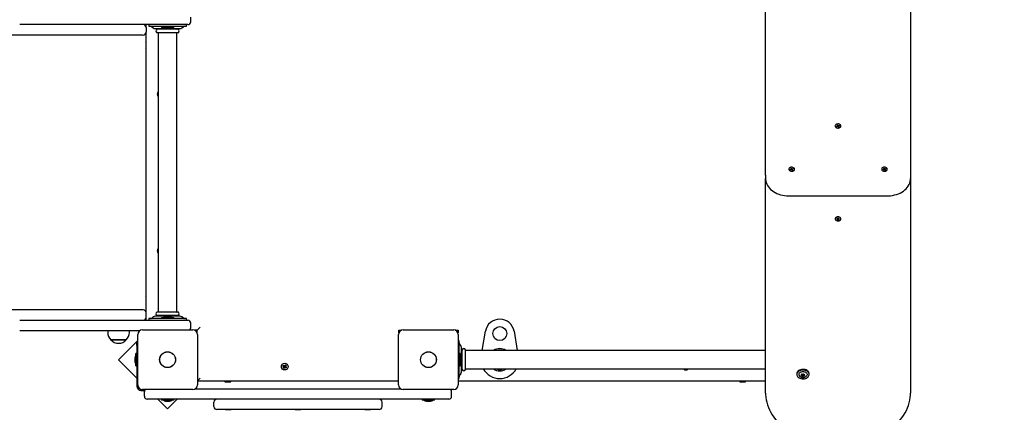
# Model space of a CAD drawing. Units: millimetres. Extents: x -0.3 to 32.1, y 2.2 to 26.7.
# Drawn here: x 6.6 to 8.3, y 13.4 to 14 of the extents above; entities that cross this region are included whole.
import ezdxf

# ---------------------------------------------------------------- set-up
doc = ezdxf.new("R2010")
doc.units = ezdxf.units.MM
doc.header["$LTSCALE"] = 152
doc.header["$PDSIZE"] = -1
doc.linetypes.add('SLD-Сплошная', pattern=[0])
doc.styles.get("Standard").update_dxf_attribs({"font": 'isocpeui.ttf'})
doc.dimstyles.new('ISO-25', dxfattribs={"dimtxt": 2.5, "dimasz": 2.5, "dimexe": 1.25, "dimexo": 0.625, "dimtad": 1, "dimtxsty": 'Standard', "dimcen": 2.5, "dimadec": 0, "dimazin": 0, "dimtfac": 1, "dimtmove": 0, "dimatfit": 3, "dimfxl": 1, "dimarcsym": 0})

# ---------------------------------------------------------------- blocks, each defined once
blk = doc.blocks.new('_D_2')
at = {"color": 0, "lineweight": -2, "transparency": 16777216}
for p, q in [((30.0871, 20.0334), (30.0871, 2.2159)), ((3.5451, 13.5094), (3.5451, 2.2159)), ((4.0011, 2.3679), (29.6311, 2.3679))]:
    blk.add_line(p, q, dxfattribs=at)
at = {"color": 0, "transparency": 16777216}
for points in [[(4.0011, 2.4439), (4.0011, 2.2919), (3.5451, 2.3679)], [(29.6311, 2.4439), (29.6311, 2.2919), (30.0871, 2.3679)]]:
    blk.add_solid(points, dxfattribs=at)
at = {"layer": 'Defpoints', "color": 0, "transparency": 16777216}
for p in [(30.0871, 20.0334), (3.5451, 13.5094), (30.0871, 2.3679)]:
    blk.add_point(p, dxfattribs=at)
at = {"color": 0, "transparency": 16777216, "insert": (16.6882, 3.0351), "char_height": 0.456, "attachment_point": 2}
blk.add_mtext('26,54м', dxfattribs=at)
blk = doc.blocks.new('*D33')
at = {"color": 0, "lineweight": -2, "transparency": 16777216}
for p, q in [((20.3396, 22.7824), (0.288, 22.7824)), ((0.44, 22.3264), (0.44, 6.4023)), ((12.2011, 5.9463), (0.288, 5.9463))]:
    blk.add_line(p, q, dxfattribs=at)
at = {"color": 0, "transparency": 16777216}
for points in [[(0.364, 22.3264), (0.516, 22.3264), (0.44, 22.7824)], [(0.364, 6.4023), (0.516, 6.4023), (0.44, 5.9463)]]:
    blk.add_solid(points, dxfattribs=at)
at = {"layer": 'Defpoints', "color": 0, "transparency": 16777216}
for p in [(20.3396, 22.7824), (0.44, 5.9463), (12.2011, 5.9463)]:
    blk.add_point(p, dxfattribs=at)
at = {"color": 0, "transparency": 16777216, "insert": (0.0464, 14.3644), "char_height": 0.456, "attachment_point": 5, "rotation": 90}
blk.add_mtext('16,84м', dxfattribs=at)
blk = doc.blocks.new('*D34')
at = {"color": 0, "lineweight": -2, "transparency": 16777216}
for p, q in [((5.5451, 14.0104), (5.5451, 26.1633)), ((28.0871, 20.5524), (28.0871, 26.1633)), ((6.0011, 26.0113), (27.6311, 26.0113))]:
    blk.add_line(p, q, dxfattribs=at)
at = {"color": 0, "transparency": 16777216}
for points in [[(6.0011, 26.0873), (6.0011, 25.9353), (5.5451, 26.0113)], [(27.6311, 26.0873), (27.6311, 25.9353), (28.0871, 26.0113)]]:
    blk.add_solid(points, dxfattribs=at)
at = {"layer": 'Defpoints', "color": 0, "transparency": 16777216}
for p in [(28.0871, 26.0113), (28.0871, 20.5524), (5.5451, 14.0104)]:
    blk.add_point(p, dxfattribs=at)
at = {"color": 0, "transparency": 16777216, "insert": (16.8161, 26.4049), "char_height": 0.456, "attachment_point": 5}
blk.add_mtext('22,54м', dxfattribs=at)

msp = doc.modelspace()

# ---------------------------------------------------------------- linework, layer by layer
at = {"color": 7, "linetype": 'SLD-Сплошная', "lineweight": 25}
for p, q in [((7.8636, 13.7594), (7.8636, 14.1448)), ((8.1136, 14.1448), (8.1136, 13.7594)), ((6.8721, 14.0244), (6.8721, 14.0324)), ((6.7321, 14.0194), (6.5771, 14.0194)), ((6.8321, 14.0194), (6.7321, 14.0194)), ((6.7951, 14.0144), (6.7951, 14.0194)), ((6.7951, 14.0144), (6.7951, 14.0064)), ((6.7996, 14.0194), (6.7996, 14.0164)), ((6.7996, 14.0164), (6.8, 14.0164)), ((6.8, 14.0164), (6.8074, 14.0164)), ((6.8047, 14.0157), (6.8074, 14.0136)), ((6.8074, 14.0164), (6.8567, 14.0164)), ((6.8111, 14.0124), (6.853, 14.0124)), ((6.8321, 14.0114), (6.8134, 14.0114)), ((6.8161, 14.0124), (6.8161, 14.0117)), ((6.8214, 14.0164), (6.8214, 14.0146)), ((6.8427, 14.0146), (6.8214, 14.0146)), ((6.8286, 14.0128), (6.8356, 14.0128)), ((6.8671, 14.0194), (6.8321, 14.0194)), ((6.8507, 14.0114), (6.8321, 14.0114)), ((6.8427, 14.0146), (6.8427, 14.0164)), ((6.8481, 14.0117), (6.8481, 14.0124)), ((6.8567, 14.0164), (6.8641, 14.0164)), ((6.8567, 14.0136), (6.8594, 14.0157)), ((6.8641, 14.0164), (6.8646, 14.0164)), ((6.8646, 14.0164), (6.8646, 14.0194)), ((6.6105, 14.0014), (6.074, 14.0014)), ((6.7146, 14.0014), (6.6105, 14.0014)), ((6.7551, 14.0014), (6.7146, 14.0014)), ((6.7901, 14.0014), (6.7551, 14.0014)), ((6.7946, 14.0042), (6.7946, 13.5245)), ((6.7951, 13.5224), (6.7951, 14.0064)), ((6.8321, 14.0054), (6.8134, 14.0054)), ((6.8161, 14.0051), (6.8161, 13.5237)), ((6.8507, 14.0054), (6.8321, 14.0054)), ((6.8481, 13.5237), (6.8481, 14.0051)), ((6.7951, 13.9875), (6.7946, 13.9884)), ((6.7946, 13.9784), (6.7951, 13.9792)), ((6.7951, 13.9194), (6.7946, 13.9194)), ((6.7946, 13.9094), (6.7951, 13.9094)), ((7.9838, 13.8447), (7.9838, 13.8443)), ((7.9862, 13.8441), (7.9872, 13.8445)), ((7.9867, 13.8435), (7.9862, 13.8441)), ((7.9868, 13.8435), (7.9862, 13.8441)), ((7.9878, 13.8439), (7.9867, 13.8435)), ((7.9869, 13.846), (7.9877, 13.8463)), ((7.9875, 13.8452), (7.9869, 13.846)), ((7.9869, 13.845), (7.9876, 13.845)), ((7.9875, 13.8447), (7.9869, 13.845)), ((7.9876, 13.8439), (7.9876, 13.8449)), ((7.9877, 13.8463), (7.9884, 13.8456)), ((7.9884, 13.8441), (7.9877, 13.8463)), ((7.9881, 13.8435), (7.9881, 13.844)), ((7.9885, 13.8439), (7.9881, 13.8435)), ((7.9882, 13.8438), (7.9884, 13.8439)), ((7.9884, 13.8439), (7.9884, 13.8439)), ((7.9886, 13.8454), (7.989, 13.8459)), ((7.9888, 13.8439), (7.989, 13.8459)), ((7.9894, 13.843), (7.9888, 13.8438)), ((7.989, 13.8459), (7.989, 13.8454)), ((7.9892, 13.8437), (7.9895, 13.8434)), ((7.9894, 13.8454), (7.9904, 13.8459)), ((7.9894, 13.8439), (7.9895, 13.8442)), ((7.9902, 13.8434), (7.9894, 13.843)), ((7.9902, 13.8444), (7.9895, 13.8444)), ((7.9895, 13.8443), (7.9895, 13.8431)), ((7.9896, 13.8446), (7.9902, 13.8444)), ((7.9896, 13.8441), (7.9902, 13.8434)), ((7.9898, 13.8448), (7.9904, 13.8459)), ((7.9909, 13.8453), (7.9899, 13.8448)), ((7.9904, 13.8459), (7.9909, 13.8453)), ((7.9934, 13.8443), (7.9934, 13.8447)), ((7.8636, 13.7594), (7.8636, 13.7537)), ((7.9038, 13.7701), (7.9038, 13.7697)), ((7.9062, 13.7695), (7.9072, 13.7699)), ((7.9067, 13.7689), (7.9062, 13.7695)), ((7.9068, 13.7689), (7.9062, 13.7695)), ((7.9078, 13.7693), (7.9067, 13.7689)), ((7.9069, 13.7714), (7.9077, 13.7717)), ((7.9075, 13.7706), (7.9069, 13.7714)), ((7.9069, 13.7704), (7.9076, 13.7704)), ((7.9075, 13.7701), (7.9069, 13.7704)), ((7.9076, 13.7693), (7.9076, 13.7703)), ((7.9077, 13.7717), (7.9084, 13.771)), ((7.9084, 13.7695), (7.9077, 13.7717)), ((7.9081, 13.7689), (7.9081, 13.7694)), ((7.9085, 13.7693), (7.9081, 13.7689)), ((7.9082, 13.7692), (7.9084, 13.7693)), ((7.9084, 13.7693), (7.9084, 13.7693)), ((7.9086, 13.7708), (7.909, 13.7713)), ((7.9088, 13.7693), (7.909, 13.7713)), ((7.9094, 13.7684), (7.9088, 13.7692)), ((7.909, 13.7713), (7.909, 13.7708)), ((7.9092, 13.7691), (7.9095, 13.7688)), ((7.9094, 13.7708), (7.9104, 13.7713)), ((7.9094, 13.7693), (7.9095, 13.7696)), ((7.9102, 13.7688), (7.9094, 13.7684)), ((7.9102, 13.7698), (7.9095, 13.7698)), ((7.9095, 13.7697), (7.9095, 13.7685)), ((7.9096, 13.77), (7.9102, 13.7698)), ((7.9096, 13.7695), (7.9102, 13.7688)), ((7.9098, 13.7702), (7.9104, 13.7713)), ((7.9109, 13.7707), (7.9099, 13.7702)), ((7.9104, 13.7713), (7.9109, 13.7707)), ((7.9134, 13.7697), (7.9134, 13.7701)), ((8.0638, 13.7701), (8.0638, 13.7697)), ((8.0662, 13.7695), (8.0672, 13.7699)), ((8.0667, 13.7689), (8.0662, 13.7695)), ((8.0668, 13.7689), (8.0662, 13.7695)), ((8.0678, 13.7693), (8.0667, 13.7689)), ((8.0669, 13.7714), (8.0677, 13.7717)), ((8.0675, 13.7706), (8.0669, 13.7714)), ((8.0669, 13.7704), (8.0676, 13.7704)), ((8.0675, 13.7701), (8.0669, 13.7704)), ((8.0676, 13.7693), (8.0676, 13.7703)), ((8.0677, 13.7717), (8.0684, 13.771)), ((8.0684, 13.7695), (8.0677, 13.7717)), ((8.0681, 13.7689), (8.0681, 13.7694)), ((8.0685, 13.7693), (8.0681, 13.7689)), ((8.0682, 13.7692), (8.0684, 13.7693)), ((8.0684, 13.7693), (8.0684, 13.7693)), ((8.0686, 13.7708), (8.069, 13.7713)), ((8.0688, 13.7693), (8.069, 13.7713)), ((8.0694, 13.7684), (8.0688, 13.7692)), ((8.069, 13.7713), (8.069, 13.7708)), ((8.0692, 13.7691), (8.0695, 13.7688)), ((8.0694, 13.7708), (8.0704, 13.7713)), ((8.0694, 13.7693), (8.0695, 13.7696)), ((8.0702, 13.7688), (8.0694, 13.7684)), ((8.0702, 13.7698), (8.0695, 13.7698)), ((8.0695, 13.7697), (8.0695, 13.7685)), ((8.0696, 13.77), (8.0702, 13.7698)), ((8.0696, 13.7695), (8.0702, 13.7688)), ((8.0698, 13.7702), (8.0704, 13.7713)), ((8.0709, 13.7707), (8.0699, 13.7702)), ((8.0704, 13.7713), (8.0709, 13.7707)), ((8.0734, 13.7697), (8.0734, 13.7701)), ((8.1136, 13.7594), (8.1136, 13.7537)), ((7.8636, 13.3839), (7.8636, 13.7537)), ((8.1136, 13.7537), (8.1136, 13.3839)), ((7.9036, 13.724), (8.0736, 13.724)), ((7.9838, 13.6845), (7.9838, 13.684)), ((7.9861, 13.6843), (7.9873, 13.6844)), ((7.9867, 13.6844), (7.9861, 13.6836)), ((7.9861, 13.6836), (7.9861, 13.6843)), ((7.9873, 13.6837), (7.9861, 13.6836)), ((7.9873, 13.6849), (7.9879, 13.6846)), ((7.9877, 13.6844), (7.9873, 13.6849)), ((7.9874, 13.6831), (7.9877, 13.6836)), ((7.988, 13.6834), (7.9874, 13.6831)), ((7.988, 13.6849), (7.988, 13.6858)), ((7.988, 13.6849), (7.988, 13.6858)), ((7.988, 13.6858), (7.989, 13.6858)), ((7.989, 13.6849), (7.9881, 13.6849)), ((7.9881, 13.6847), (7.9881, 13.6823)), ((7.9881, 13.6823), (7.9881, 13.6832)), ((7.9891, 13.6823), (7.9881, 13.6823)), ((7.989, 13.6858), (7.989, 13.6849)), ((7.9891, 13.6847), (7.9898, 13.6849)), ((7.9891, 13.6847), (7.9891, 13.6832)), ((7.9891, 13.6832), (7.9891, 13.6823)), ((7.9898, 13.6832), (7.9892, 13.6834)), ((7.9898, 13.6849), (7.9894, 13.6845)), ((7.9894, 13.6836), (7.9898, 13.6832)), ((7.9898, 13.6844), (7.991, 13.6844)), ((7.991, 13.6837), (7.9898, 13.6837)), ((7.9904, 13.6844), (7.991, 13.6837)), ((7.991, 13.6844), (7.991, 13.6837)), ((7.9934, 13.684), (7.9934, 13.6845)), ((6.7951, 13.6194), (6.7946, 13.6194)), ((6.7946, 13.6094), (6.7951, 13.6094)), ((6.7951, 13.5495), (6.7946, 13.5504)), ((6.7946, 13.5404), (6.7951, 13.5412)), ((6.6105, 13.5274), (6.074, 13.5274)), ((6.7146, 13.5274), (6.6105, 13.5274)), ((6.7551, 13.5274), (6.7146, 13.5274)), ((6.7901, 13.5274), (6.7551, 13.5274)), ((6.7951, 13.5144), (6.7951, 13.5224)), ((6.8321, 13.5234), (6.8134, 13.5234)), ((6.8507, 13.5234), (6.8321, 13.5234)), ((6.5771, 13.5094), (6.7321, 13.5094)), ((6.7321, 13.5094), (6.8321, 13.5094)), ((6.7951, 13.5094), (6.7951, 13.5144)), ((6.7996, 13.5124), (6.7996, 13.5094)), ((6.8, 13.5124), (6.7996, 13.5124)), ((6.8074, 13.5124), (6.8, 13.5124)), ((6.8074, 13.5151), (6.8047, 13.513)), ((6.8567, 13.5124), (6.8074, 13.5124)), ((6.853, 13.5164), (6.8111, 13.5164)), ((6.8321, 13.5174), (6.8134, 13.5174)), ((6.8161, 13.5171), (6.8161, 13.5164)), ((6.8214, 13.5142), (6.8214, 13.5124)), ((6.8214, 13.5142), (6.8427, 13.5142)), ((6.8291, 13.516), (6.8286, 13.516)), ((6.8356, 13.516), (6.8291, 13.516)), ((6.8507, 13.5174), (6.8321, 13.5174)), ((6.8321, 13.5094), (6.8671, 13.5094)), ((6.8427, 13.5124), (6.8427, 13.5142)), ((6.8481, 13.5164), (6.8481, 13.5171)), ((6.8594, 13.513), (6.8567, 13.5151)), ((6.8641, 13.5124), (6.8567, 13.5124)), ((6.8646, 13.5124), (6.8641, 13.5124)), ((6.8646, 13.5094), (6.8646, 13.5124)), ((6.8721, 13.4964), (6.8721, 13.5044)), ((6.7321, 13.4914), (6.5771, 13.4914)), ((6.729, 13.4914), (6.729, 13.4884)), ((6.7839, 13.4914), (6.7321, 13.4914)), ((6.7662, 13.4884), (6.7662, 13.4914)), ((6.7806, 13.3979), (6.7806, 13.4849)), ((6.7886, 13.4929), (6.8756, 13.4929)), ((6.8831, 13.4924), (6.8783, 13.4924)), ((6.8831, 13.4924), (6.8881, 13.4974)), ((6.8831, 13.4876), (6.8831, 13.4924)), ((6.8836, 13.4849), (6.8836, 13.3979)), ((7.2306, 13.3979), (7.2306, 13.4849)), ((7.2311, 13.4924), (7.2358, 13.4924)), ((7.2311, 13.4876), (7.2311, 13.4924)), ((7.2386, 13.4929), (7.3256, 13.4929)), ((7.3283, 13.4924), (7.3331, 13.4924)), ((7.3331, 13.4924), (7.3331, 13.4876)), ((7.3336, 13.4849), (7.3336, 13.3979)), ((7.3748, 13.4574), (7.3804, 13.4905)), ((7.4297, 13.4905), (7.4353, 13.4574)), ((6.7609, 13.4759), (6.7342, 13.4759)), ((6.7342, 13.4759), (6.7609, 13.4759)), ((6.7806, 13.4747), (6.7472, 13.4414)), ((6.7791, 13.471), (6.7806, 13.471)), ((6.7791, 13.466), (6.7791, 13.471)), ((7.3351, 13.4739), (7.3336, 13.4739)), ((7.3351, 13.4734), (7.3351, 13.4739)), ((7.3351, 13.466), (7.3351, 13.4734)), ((7.3378, 13.466), (7.3357, 13.4687)), ((6.7791, 13.452), (6.7773, 13.452)), ((6.7773, 13.4307), (6.7773, 13.452)), ((6.7791, 13.466), (6.7791, 13.3954)), ((7.3351, 13.4167), (7.3351, 13.466)), ((7.3369, 13.452), (7.3351, 13.452)), ((7.3369, 13.452), (7.3369, 13.4307)), ((7.3391, 13.4204), (7.3391, 13.4623)), ((7.3398, 13.4574), (7.3391, 13.4574)), ((7.3401, 13.4245), (7.3401, 13.4582)), ((7.3461, 13.4245), (7.3461, 13.4582)), ((7.8636, 13.4574), (7.3464, 13.4574)), ((6.7472, 13.4414), (6.7791, 13.4096)), ((6.7755, 13.4449), (6.7755, 13.4414)), ((6.7755, 13.4414), (6.7755, 13.4379)), ((7.3387, 13.4414), (7.3387, 13.4449)), ((7.3387, 13.4379), (7.3387, 13.4414)), ((6.7773, 13.4307), (6.7791, 13.4307)), ((7.0308, 13.4308), (7.0316, 13.4319)), ((7.0322, 13.4298), (7.0308, 13.4308)), ((7.0315, 13.4269), (7.0325, 13.4283)), ((7.0326, 13.4261), (7.0315, 13.4269)), ((7.0316, 13.4319), (7.0331, 13.4309)), ((7.0317, 13.4289), (7.0326, 13.4294)), ((7.0326, 13.4291), (7.0317, 13.4289)), ((7.0327, 13.4288), (7.0317, 13.4289)), ((7.0321, 13.4299), (7.0329, 13.431)), ((7.0335, 13.4274), (7.0324, 13.4282)), ((7.0326, 13.4291), (7.0327, 13.4291)), ((7.0327, 13.4291), (7.0326, 13.4291)), ((7.0336, 13.4275), (7.0326, 13.4261)), ((7.0335, 13.4307), (7.0336, 13.4318)), ((7.0336, 13.4318), (7.0341, 13.4308)), ((7.0338, 13.4309), (7.0336, 13.4318)), ((7.0338, 13.4307), (7.0338, 13.4309)), ((7.0338, 13.4309), (7.0338, 13.4308)), ((7.0345, 13.427), (7.034, 13.4279)), ((7.0343, 13.4279), (7.0343, 13.428)), ((7.0343, 13.428), (7.0343, 13.4279)), ((7.0343, 13.4279), (7.0345, 13.427)), ((7.0345, 13.4312), (7.0355, 13.4326)), ((7.0346, 13.428), (7.0345, 13.427)), ((7.0346, 13.4313), (7.0357, 13.4305)), ((7.0365, 13.4268), (7.0351, 13.4278)), ((7.036, 13.4288), (7.0352, 13.4277)), ((7.0354, 13.4299), (7.0365, 13.4298)), ((7.0354, 13.4296), (7.0356, 13.4296)), ((7.0355, 13.4326), (7.0366, 13.4318)), ((7.0365, 13.4298), (7.0355, 13.4293)), ((7.0356, 13.4296), (7.0355, 13.4296)), ((7.0366, 13.4318), (7.0356, 13.4304)), ((7.0356, 13.4296), (7.036, 13.4297)), ((7.0359, 13.4289), (7.0373, 13.4279)), ((7.0361, 13.4297), (7.0365, 13.4298)), ((7.0373, 13.4279), (7.0365, 13.4268)), ((7.3351, 13.4307), (7.3369, 13.4307)), ((7.3351, 13.4093), (7.3351, 13.4167)), ((7.3357, 13.414), (7.3378, 13.4167)), ((7.3391, 13.4254), (7.3398, 13.4254)), ((7.3464, 13.4254), (7.8636, 13.4254)), ((7.9174, 13.4172), (7.9174, 13.4159)), ((7.9258, 13.4155), (7.9258, 13.4164)), ((7.9296, 13.4165), (7.9296, 13.4163)), ((7.9387, 13.4159), (7.9387, 13.4172)), ((6.8836, 13.4049), (6.8881, 13.4094)), ((7.2306, 13.4044), (6.8836, 13.4044)), ((6.9319, 13.4044), (6.9311, 13.4039)), ((6.9311, 13.4039), (6.9311, 13.4034)), ((6.9311, 13.4039), (6.9381, 13.4039)), ((6.9311, 13.4034), (6.9381, 13.4034)), ((6.9381, 13.4039), (6.9411, 13.4039)), ((6.9381, 13.4034), (6.9411, 13.4034)), ((6.9411, 13.4039), (6.9402, 13.4044)), ((6.9411, 13.4034), (6.9411, 13.4039)), ((7.3336, 13.4089), (7.3351, 13.4089)), ((7.8636, 13.4044), (7.3336, 13.4044)), ((7.3351, 13.4089), (7.3351, 13.4093)), ((7.8199, 13.4044), (7.8191, 13.4039)), ((7.8191, 13.4039), (7.8191, 13.4034)), ((7.8191, 13.4039), (7.8252, 13.4039)), ((7.8191, 13.4034), (7.8252, 13.4034)), ((7.8252, 13.4039), (7.8291, 13.4039)), ((7.8252, 13.4034), (7.8291, 13.4034)), ((7.8291, 13.4039), (7.8282, 13.4044)), ((7.8291, 13.4034), (7.8291, 13.4039)), ((7.9265, 13.4142), (7.9265, 13.4144)), ((7.9265, 13.4129), (7.9265, 13.4142)), ((7.9303, 13.4152), (7.9303, 13.415)), ((7.9303, 13.415), (7.9303, 13.4138)), ((6.7861, 13.3884), (6.7925, 13.3884)), ((6.8756, 13.3899), (6.7886, 13.3899)), ((6.7921, 13.3784), (6.7921, 13.3864)), ((6.8802, 13.3914), (7.2339, 13.3914)), ((7.3256, 13.3899), (7.2386, 13.3899)), ((7.3221, 13.3784), (7.3221, 13.3864)), ((6.8321, 13.3734), (6.7971, 13.3734)), ((6.8153, 13.3734), (6.8321, 13.3565)), ((6.8214, 13.3734), (6.8214, 13.3716)), ((6.8427, 13.3716), (6.8214, 13.3716)), ((6.8286, 13.3698), (6.8321, 13.3698)), ((7.2821, 13.3734), (6.8321, 13.3734)), ((6.8321, 13.3565), (6.8489, 13.3734)), ((6.8321, 13.3698), (6.8356, 13.3698)), ((6.8427, 13.3716), (6.8427, 13.3734)), ((6.9121, 13.3604), (6.9121, 13.3684)), ((7.2021, 13.3604), (7.2021, 13.3684)), ((7.2714, 13.3734), (7.2714, 13.3716)), ((7.2927, 13.3716), (7.2714, 13.3716)), ((7.2786, 13.3698), (7.2821, 13.3698)), ((7.3171, 13.3734), (7.2821, 13.3734)), ((7.2821, 13.3698), (7.2856, 13.3698)), ((7.2927, 13.3716), (7.2927, 13.3734)), ((6.9521, 13.3554), (6.9171, 13.3554)), ((6.9323, 13.3554), (6.9323, 13.3548)), ((6.9366, 13.3548), (6.9323, 13.3548)), ((6.9419, 13.3548), (6.9366, 13.3548)), ((6.9419, 13.3548), (6.9419, 13.3554)), ((7.1621, 13.3554), (6.9521, 13.3554)), ((7.0523, 13.3554), (7.0523, 13.3548)), ((7.0574, 13.3548), (7.0523, 13.3548)), ((7.0619, 13.3548), (7.0574, 13.3548)), ((7.0619, 13.3548), (7.0619, 13.3554)), ((7.1971, 13.3554), (7.1621, 13.3554)), ((7.1723, 13.3554), (7.1723, 13.3548)), ((7.1756, 13.3548), (7.1723, 13.3548)), ((7.1819, 13.3548), (7.1756, 13.3548)), ((7.1819, 13.3548), (7.1819, 13.3554))]:
    msp.add_line(p, q, dxfattribs=at)
at = {"color": 7, "linetype": 'SLD-Сплошная', "lineweight": 25, "flags": 128}
for points in [[(7.9927, 13.8464), (7.9919, 13.8471), (7.9908, 13.8477), (7.9896, 13.848), (7.9883, 13.8481), (7.987, 13.8479), (7.9858, 13.8475), (7.9849, 13.8468), (7.9842, 13.8461), (7.9838, 13.8452), (7.9838, 13.8442), (7.9841, 13.8433), (7.9848, 13.8426), (7.9858, 13.8419), (7.9869, 13.8415), (7.9882, 13.8413), (7.9895, 13.8413), (7.9907, 13.8417), (7.9918, 13.8422), (7.9926, 13.8429), (7.9932, 13.8437), (7.9934, 13.8447), (7.9932, 13.8456), (7.9927, 13.8464)], [(7.9838, 13.8443), (7.9838, 13.8438), (7.9841, 13.8429), (7.9848, 13.8421), (7.9858, 13.8415), (7.9869, 13.8411), (7.9882, 13.8409), (7.9895, 13.8409), (7.9907, 13.8412), (7.9918, 13.8418), (7.9926, 13.8425), (7.9932, 13.8433), (7.9934, 13.8442), (7.9934, 13.8443)], [(7.9127, 13.7718), (7.9119, 13.7725), (7.9108, 13.7731), (7.9096, 13.7734), (7.9083, 13.7735), (7.907, 13.7733), (7.9058, 13.7729), (7.9049, 13.7722), (7.9042, 13.7715), (7.9038, 13.7706), (7.9038, 13.7696), (7.9041, 13.7687), (7.9048, 13.768), (7.9058, 13.7673), (7.9069, 13.7669), (7.9082, 13.7667), (7.9095, 13.7667), (7.9107, 13.7671), (7.9118, 13.7676), (7.9126, 13.7683), (7.9132, 13.7691), (7.9134, 13.7701), (7.9132, 13.771), (7.9127, 13.7718)], [(8.0727, 13.7718), (8.0719, 13.7725), (8.0708, 13.7731), (8.0696, 13.7734), (8.0683, 13.7735), (8.067, 13.7733), (8.0658, 13.7729), (8.0649, 13.7722), (8.0642, 13.7715), (8.0638, 13.7706), (8.0638, 13.7696), (8.0641, 13.7687), (8.0648, 13.768), (8.0658, 13.7673), (8.0669, 13.7669), (8.0682, 13.7667), (8.0695, 13.7667), (8.0707, 13.7671), (8.0718, 13.7676), (8.0726, 13.7683), (8.0732, 13.7691), (8.0734, 13.7701), (8.0732, 13.771), (8.0727, 13.7718)], [(7.9038, 13.7697), (7.9038, 13.7692), (7.9041, 13.7683), (7.9048, 13.7675), (7.9058, 13.7669), (7.9069, 13.7665), (7.9082, 13.7663), (7.9095, 13.7663), (7.9107, 13.7666), (7.9118, 13.7672), (7.9126, 13.7679), (7.9132, 13.7687), (7.9134, 13.7696), (7.9134, 13.7697)], [(8.0638, 13.7697), (8.0638, 13.7692), (8.0641, 13.7683), (8.0648, 13.7675), (8.0658, 13.7669), (8.0669, 13.7665), (8.0682, 13.7663), (8.0695, 13.7663), (8.0707, 13.7666), (8.0718, 13.7672), (8.0726, 13.7679), (8.0732, 13.7687), (8.0734, 13.7696), (8.0734, 13.7697)], [(7.8636, 13.7537), (7.8636, 13.7522), (7.864, 13.7495), (7.8646, 13.7469), (7.8656, 13.7444), (7.8668, 13.7419), (7.8684, 13.7395), (7.8702, 13.7372), (7.8723, 13.7351), (7.8747, 13.7331), (7.8772, 13.7313), (7.88, 13.7296), (7.883, 13.7282), (7.8862, 13.7269), (7.8895, 13.7259), (7.8929, 13.7251), (7.8963, 13.7245), (7.8999, 13.7241), (7.9036, 13.724)], [(8.0736, 13.724), (8.0755, 13.724), (8.079, 13.7243), (8.0826, 13.7248), (8.086, 13.7255), (8.0894, 13.7264), (8.0926, 13.7275), (8.0957, 13.7289), (8.0986, 13.7305), (8.1013, 13.7322), (8.1038, 13.7342), (8.1061, 13.7363), (8.108, 13.7386), (8.1097, 13.741), (8.1111, 13.7435), (8.1122, 13.7461), (8.113, 13.7487), (8.1134, 13.7514), (8.1136, 13.7537)], [(7.9884, 13.6878), (7.9871, 13.6877), (7.986, 13.6873), (7.985, 13.6867), (7.9842, 13.6859), (7.9838, 13.6851), (7.9838, 13.6845)], [(7.9884, 13.6874), (7.9871, 13.6873), (7.986, 13.6869), (7.985, 13.6863), (7.9842, 13.6855), (7.9838, 13.6846), (7.9838, 13.6837), (7.9841, 13.6828), (7.9847, 13.682), (7.9856, 13.6813), (7.9868, 13.6809), (7.988, 13.6807), (7.9893, 13.6807), (7.9906, 13.681), (7.9917, 13.6815), (7.9925, 13.6821), (7.9931, 13.683), (7.9934, 13.6839), (7.9932, 13.6848), (7.9928, 13.6857), (7.992, 13.6864), (7.9909, 13.687), (7.9897, 13.6873), (7.9884, 13.6874)], [(7.9881, 13.6849), (7.988, 13.685), (7.988, 13.685)], [(7.9934, 13.6845), (7.9932, 13.6852), (7.9928, 13.6861), (7.992, 13.6868), (7.9909, 13.6874), (7.9897, 13.6877), (7.9884, 13.6878)], [(7.0358, 13.4306), (7.0354, 13.4313), (7.0349, 13.4317)], [(7.0354, 13.4275), (7.0359, 13.4283), (7.036, 13.4288)], [(7.3759, 13.4254), (7.3769, 13.4245), (7.3774, 13.4242)], [(7.9316, 13.4243), (7.9296, 13.4246), (7.9277, 13.4247), (7.9257, 13.4245), (7.9239, 13.4241), (7.9221, 13.4234), (7.9206, 13.4226), (7.9193, 13.4215), (7.9184, 13.4203), (7.9177, 13.419), (7.9174, 13.4176), (7.9174, 13.4172)], [(7.9316, 13.423), (7.9296, 13.4233), (7.9277, 13.4234), (7.9257, 13.4232), (7.9239, 13.4228), (7.9221, 13.4222), (7.9206, 13.4213), (7.9193, 13.4202), (7.9184, 13.419), (7.9177, 13.4177), (7.9174, 13.4163), (7.9175, 13.4149), (7.9179, 13.4136), (7.9187, 13.4123), (7.9198, 13.4112), (7.9212, 13.4102), (7.9228, 13.4094), (7.9246, 13.4088), (7.9265, 13.4084), (7.9284, 13.4084), (7.9304, 13.4085), (7.9322, 13.409), (7.934, 13.4096), (7.9355, 13.4105), (7.9368, 13.4116), (7.9378, 13.4128), (7.9384, 13.4141), (7.9387, 13.4155), (7.9386, 13.4169), (7.9382, 13.4182), (7.9374, 13.4195), (7.9363, 13.4206), (7.935, 13.4216), (7.9333, 13.4224), (7.9316, 13.423)], [(7.9212, 13.4176), (7.9219, 13.4186), (7.9229, 13.4195), (7.9242, 13.4202), (7.9257, 13.4207), (7.9272, 13.421), (7.9289, 13.421), (7.9304, 13.4207), (7.9319, 13.4202), (7.9332, 13.4195), (7.9342, 13.4186), (7.9349, 13.4176), (7.9353, 13.4165), (7.9353, 13.4153), (7.9349, 13.4142), (7.9342, 13.4132), (7.9332, 13.4123), (7.9323, 13.4118)], [(7.9387, 13.4172), (7.9386, 13.4181), (7.9382, 13.4195), (7.9374, 13.4208), (7.9363, 13.4219), (7.935, 13.4229), (7.9333, 13.4237), (7.9316, 13.4243)], [(7.8636, 13.3839), (7.8636, 13.3814), (7.8639, 13.3769), (7.8646, 13.3724), (7.8655, 13.3679), (7.8668, 13.3635), (7.8684, 13.3591), (7.8703, 13.3548), (7.8724, 13.3506), (7.8749, 13.3464), (7.8777, 13.3423), (7.8807, 13.3384), (7.8841, 13.3345), (7.8877, 13.3308), (7.8915, 13.3272), (7.8956, 13.3238), (7.8999, 13.3205), (7.9045, 13.3173), (7.9093, 13.3144), (7.9143, 13.3116), (7.9194, 13.309), (7.9248, 13.3066), (7.9303, 13.3044), (7.9359, 13.3024), (7.9417, 13.3006), (7.9476, 13.299), (7.9536, 13.2977), (7.9597, 13.2965), (7.9658, 13.2956), (7.972, 13.2949), (7.9783, 13.2944), (7.9846, 13.2941), (7.9909, 13.2941), (7.9971, 13.2943), (8.0034, 13.2947), (8.0096, 13.2954), (8.0158, 13.2962), (8.0219, 13.2973), (8.0279, 13.2986), (8.0339, 13.3002), (8.0397, 13.3019), (8.0454, 13.3038), (8.0509, 13.306), (8.0563, 13.3084), (8.0615, 13.3109), (8.0665, 13.3136), (8.0714, 13.3165), (8.076, 13.3196), (8.0804, 13.3229), (8.0846, 13.3263), (8.0885, 13.3299), (8.0922, 13.3336), (8.0956, 13.3374), (8.0987, 13.3414), (8.1016, 13.3454), (8.1041, 13.3496), (8.1064, 13.3538), (8.1083, 13.3582), (8.11, 13.3626), (8.1113, 13.367), (8.1124, 13.3715), (8.1131, 13.376), (8.1135, 13.3805), (8.1136, 13.3839)]]:
    msp.add_lwpolyline(points, dxfattribs=at)
at = {"color": 7, "linetype": 'SLD-Сплошная', "lineweight": 25}
for centre, radius in [((7.4051, 13.4864), 0.012), ((6.8321, 13.4414), 0.0137), ((6.8321, 13.4414), 0.0135), ((7.2821, 13.4414), 0.0137), ((7.2821, 13.4414), 0.0135), ((7.0341, 13.4294), 0.00575)]:
    msp.add_circle(centre, radius, dxfattribs=at)
for centre, radius, start, end in [((6.7901, 14.0144), 0.005, 0, 90), ((6.8028, 14.0134), 0.003, 52.4314, 90), ((6.8111, 14.0184), 0.006, 232.4314, 270), ((6.8161, 14.0084), 0.004, 131.4096, 228.5904), ((6.8158, 14.0117), 0.0003, 270, 0), ((6.8286, 14.0176), 0.00481, 218.718, 270), ((6.8356, 14.0176), 0.00481, 270, 321.282), ((6.8484, 14.0117), 0.0003, 180, 270), ((6.8481, 14.0084), 0.004, 311.4096, 48.5904), ((6.853, 14.0184), 0.006, 270, 307.5686), ((6.8613, 14.0134), 0.003, 90, 127.5686), ((6.8671, 14.0244), 0.005, 270, 0), ((6.7901, 14.0064), 0.005, 270, 0), ((6.8158, 14.0051), 0.0003, 0, 90), ((6.8484, 14.0051), 0.0003, 90, 180), ((6.8201, 13.8994), 0.00575, 134.0792, 225.9208), ((7.987, 13.8451), 0.000653, 291.7938, 320.4465), ((7.9872, 13.845), 0.00041, 2.3189, 41.5727), ((7.9881, 13.843), 0.000959, 90.3237, 112.4573), ((7.9889, 13.846), 0.000674, 221.5504, 249.6145), ((7.9883, 13.8433), 0.000674, 41.5504, 69.6145), ((7.989, 13.8447), 0.00101, 258.2159, 285.5646), ((7.989, 13.8463), 0.000959, 270.3237, 292.4573), ((7.9899, 13.8444), 0.00041, 182.3189, 221.5727), ((7.9901, 13.8442), 0.000653, 111.7938, 140.4465), ((7.907, 13.7705), 0.000653, 291.7938, 320.4465), ((7.9072, 13.7704), 0.00041, 2.3189, 41.5727), ((7.9081, 13.7684), 0.000959, 90.3237, 112.4573), ((7.9089, 13.7714), 0.000674, 221.5504, 249.6145), ((7.9083, 13.7687), 0.000674, 41.5504, 69.6145), ((7.909, 13.7701), 0.00101, 258.2159, 285.5646), ((7.909, 13.7717), 0.000959, 270.3237, 292.4573), ((7.9099, 13.7698), 0.00041, 182.3189, 221.5727), ((7.9101, 13.7696), 0.000653, 111.7938, 140.4465), ((8.067, 13.7705), 0.000653, 291.7938, 320.4465), ((8.0672, 13.7704), 0.00041, 2.3189, 41.5727), ((8.0681, 13.7684), 0.000959, 90.3237, 112.4573), ((8.0689, 13.7714), 0.000674, 221.5504, 249.6145), ((8.0683, 13.7687), 0.000674, 41.5504, 69.6145), ((8.069, 13.7701), 0.00101, 258.2159, 285.5646), ((8.069, 13.7717), 0.000959, 270.3237, 292.4573), ((8.0699, 13.7698), 0.00041, 182.3189, 221.5727), ((8.0701, 13.7696), 0.000653, 111.7938, 140.4465), ((7.9873, 13.6853), 0.000955, 270.7172, 292.9129), ((7.9874, 13.6827), 0.000974, 69.3998, 91.3016), ((7.9876, 13.6849), 0.000399, 321.2276, 1.2116), ((7.9877, 13.6831), 0.000413, 3.1704, 42.2357), ((7.9894, 13.6849), 0.000413, 183.1704, 222.2357), ((7.9895, 13.6832), 0.000399, 141.2276, 181.2116), ((7.9897, 13.6854), 0.000974, 249.3998, 271.3016), ((7.9898, 13.6827), 0.000955, 90.7172, 112.9129), ((6.8201, 13.6294), 0.00575, 134.0792, 180), ((6.8201, 13.6294), 0.00575, 180, 225.9208), ((6.7901, 13.5224), 0.005, 0, 90), ((6.8161, 13.5204), 0.004, 131.4096, 228.5904), ((6.8158, 13.5237), 0.0003, 270, 0), ((6.8484, 13.5237), 0.0003, 180, 270), ((6.8481, 13.5204), 0.004, 311.4096, 48.5904), ((6.7901, 13.5144), 0.005, 270, 0), ((6.8028, 13.5154), 0.003, 270, 307.5686), ((6.8111, 13.5104), 0.006, 90, 127.5686), ((6.8158, 13.5171), 0.0003, 0, 90), ((6.8286, 13.5111), 0.00481, 90, 141.282), ((6.8356, 13.5111), 0.00481, 38.718, 90), ((6.8484, 13.5171), 0.0003, 90, 180), ((6.853, 13.5104), 0.006, 52.4314, 90), ((6.8613, 13.5154), 0.003, 232.4314, 270), ((6.8671, 13.5044), 0.005, 0, 90), ((7.4051, 13.4864), 0.025, 9.5941, 170.4059), ((6.7465, 13.4884), 0.0175, 180, 225.5648), ((6.7487, 13.4884), 0.0175, 314.4352, 0), ((6.7886, 13.4849), 0.008, 90, 180), ((6.8671, 13.4964), 0.005, 315.573, 0), ((6.8756, 13.4849), 0.008, 0, 90), ((7.2386, 13.4849), 0.008, 90, 180), ((7.3256, 13.4849), 0.008, 0, 90), ((6.7476, 13.4872), 0.0175, 220.3062, 319.6938), ((7.3381, 13.4706), 0.003, 180, 217.5686), ((7.3331, 13.4623), 0.006, 0, 37.5686), ((7.3398, 13.4577), 0.0003, 270, 0), ((7.3431, 13.4575), 0.0031, 14.5926, 165.4074), ((7.3464, 13.4577), 0.0003, 180, 270), ((7.4051, 13.4414), 0.0192, 56.4427, 123.5573), ((7.4051, 13.4414), 0.0169, 71.4074, 108.5926), ((6.7803, 13.4449), 0.00481, 128.718, 180), ((6.7803, 13.4379), 0.00481, 180, 231.282), ((7.3339, 13.4449), 0.00481, 0, 51.282), ((7.3339, 13.4379), 0.00481, 308.718, 0), ((7.0317, 13.4289), 0.00103, 24.8629, 54.8629), ((7.0317, 13.4289), 0.00103, 324.8629, 354.8629), ((7.0317, 13.4289), 0.00102, 11.4383, 24.8629), ((7.0317, 13.4289), 0.00103, 354.8629, 8.2875), ((7.0336, 13.4318), 0.00103, 234.8629, 264.8629), ((7.0336, 13.4318), 0.00103, 264.8629, 278.2875), ((7.0345, 13.427), 0.00103, 114.8629, 144.8629), ((7.0336, 13.4318), 0.00103, 281.4383, 294.8629), ((7.0345, 13.427), 0.00103, 101.4383, 114.8629), ((7.0336, 13.4318), 0.00103, 294.8629, 324.8629), ((7.0345, 13.427), 0.00103, 84.8629, 98.2875), ((7.0345, 13.427), 0.00102, 54.8629, 84.8629), ((7.0365, 13.4298), 0.00103, 144.8629, 174.8629), ((7.0365, 13.4298), 0.00103, 174.8629, 188.2875), ((7.0365, 13.4298), 0.00103, 191.4383, 204.8629), ((7.0365, 13.4298), 0.00103, 204.8629, 234.8629), ((7.3331, 13.4204), 0.006, 322.4314, 0), ((7.3398, 13.4251), 0.0003, 0, 90), ((7.3431, 13.4253), 0.0031, 194.5926, 345.4074), ((7.3464, 13.4251), 0.0003, 90, 180), ((7.4051, 13.4414), 0.0325, 209.4924, 330.5076), ((7.4051, 13.4414), 0.0192, 236.4427, 270), ((7.4051, 13.4414), 0.0169, 251.4074, 288.5926), ((7.4051, 13.4414), 0.0192, 270, 303.5573), ((7.7261, 13.4294), 0.00575, 224.0792, 315.9208), ((7.9254, 13.4159), 0.00452, 158.7209, 251.4785), ((7.9263, 13.416), 0.000612, 48.1161, 194.7181), ((7.9274, 13.4178), 0.0015, 242.8297, 312.565), ((7.9289, 13.4162), 0.000719, 12.7028, 139.6621), ((7.9306, 13.4165), 0.001, 183.9142, 277.4796), ((7.3381, 13.4121), 0.003, 142.4314, 180), ((7.9281, 13.4195), 0.00884, 242.7162, 298.676), ((7.9252, 13.4142), 0.000476, 103.1277, 287.1251), ((7.925, 13.4155), 0.000768, 276.6342, 30.9809), ((7.9255, 13.4128), 0.001, 3.9142, 97.4796), ((7.9256, 13.4141), 0.000927, 6.733, 88.4455), ((7.9256, 13.4143), 0.000902, 6.3407, 83.5817), ((7.9272, 13.4145), 0.000762, 206.2193, 317.2265), ((7.9272, 13.4143), 0.000762, 206.2193, 317.2265), ((7.9272, 13.413), 0.000719, 192.7028, 319.6621), ((7.9288, 13.4129), 0.0015, 62.8297, 132.565), ((7.9288, 13.4127), 0.0015, 62.8297, 132.565), ((7.9288, 13.4114), 0.0015, 62.8297, 132.565), ((7.9298, 13.415), 0.000876, 243.1637, 302.6053), ((7.9298, 13.4148), 0.000876, 243.1637, 302.6053), ((7.9298, 13.4132), 0.000612, 228.1161, 14.7181), ((7.931, 13.415), 0.000693, 135.5234, 178.4016), ((7.931, 13.4152), 0.000646, 147.5003, 179.3932), ((7.9311, 13.4138), 0.000768, 96.6342, 210.9809), ((7.9309, 13.415), 0.000476, 283.1277, 107.1251), ((6.7861, 13.3954), 0.007, 180, 270), ((6.7886, 13.3979), 0.008, 180, 270), ((6.7971, 13.3864), 0.005, 135.573, 180), ((6.8756, 13.3979), 0.008, 270, 0), ((7.2386, 13.3979), 0.008, 180, 270), ((7.3171, 13.3864), 0.005, 0, 44.427), ((7.3256, 13.3979), 0.008, 270, 0), ((6.7971, 13.3784), 0.005, 180, 270), ((6.8286, 13.3746), 0.00481, 218.718, 270), ((6.8356, 13.3746), 0.00481, 270, 321.282), ((6.9171, 13.3684), 0.005, 90, 180), ((7.1971, 13.3684), 0.005, 0, 90), ((7.2786, 13.3746), 0.00481, 218.718, 270), ((7.2856, 13.3746), 0.00481, 270, 321.282), ((7.3171, 13.3784), 0.005, 270, 0), ((6.9171, 13.3604), 0.005, 180, 270), ((7.1971, 13.3604), 0.005, 270, 0)]:
    msp.add_arc(centre, radius, start, end, dxfattribs=at)
for centre, major_axis, ratio, start_param, end_param in [((7.9869, 13.845), (-0.00039, 0.00542), 0.113251, 4.493691, 4.658279), ((7.9869, 13.845), (-0.00001, 0.00637), 0.113763, 4.535721, 4.713467), ((7.9881, 13.8435), (-0.00072, 0.00587), 0.0087, 4.721021, 4.798693), ((7.989, 13.8444), (-0.00032, 0.00134), 0.483461, 1.651699, 1.810228), ((7.989, 13.8459), (-0.00061, 0.00613), 0.064335, 1.637601, 1.899401), ((7.989, 13.8459), (0.00072, 0.00589), 0.012456, 4.364979, 4.626778), ((7.989, 13.8444), (0.00054, 0.00121), 0.397901, 4.364399, 4.522928), ((7.9902, 13.8444), (0.00033, 0.00631), 0.102206, 1.536648, 1.57815), ((7.9069, 13.7704), (-0.00039, 0.00542), 0.113251, 4.493691, 4.658279), ((7.9069, 13.7704), (-0.00001, 0.00637), 0.113763, 4.535721, 4.713467), ((7.9081, 13.7689), (-0.00072, 0.00587), 0.0087, 4.721021, 4.798693), ((7.909, 13.7698), (-0.00032, 0.00134), 0.483461, 1.651699, 1.810228), ((7.909, 13.7713), (-0.00061, 0.00613), 0.064335, 1.637601, 1.899401), ((7.909, 13.7713), (0.00072, 0.00589), 0.012456, 4.364979, 4.626778), ((7.909, 13.7698), (0.00054, 0.00121), 0.397901, 4.364399, 4.522928), ((7.9102, 13.7698), (0.00033, 0.00631), 0.102206, 1.536648, 1.57815), ((8.0669, 13.7704), (-0.00039, 0.00542), 0.113251, 4.493691, 4.658279), ((8.0669, 13.7704), (-0.00001, 0.00637), 0.113763, 4.535721, 4.713467), ((8.0681, 13.7689), (-0.00072, 0.00587), 0.0087, 4.721021, 4.798693), ((8.069, 13.7698), (-0.00032, 0.00134), 0.483461, 1.651699, 1.810228), ((8.069, 13.7713), (-0.00061, 0.00613), 0.064335, 1.637601, 1.899401), ((8.069, 13.7713), (0.00072, 0.00589), 0.012456, 4.364979, 4.626778), ((8.069, 13.7698), (0.00054, 0.00121), 0.397901, 4.364399, 4.522928), ((8.0702, 13.7698), (0.00033, 0.00631), 0.102206, 1.536648, 1.57815), ((7.9873, 13.6849), (0.00059, 0.00614), 0.068008, 4.647717, 4.693519), ((7.9874, 13.6831), (0.00066, 0.00563), 0.051499, 4.798515, 4.993466), ((7.9874, 13.6831), (-0.00036, 0.0063), 0.10025, 4.749222, 4.947572), ((7.9874, 13.6846), (-0.00002, 0.0014), 0.517558, 4.715851, 4.874379), ((7.9898, 13.6832), (0.00032, 0.00631), 0.102658, 1.333057, 1.537302), ((7.9898, 13.6832), (-0.00065, 0.00561), 0.057929, 1.285017, 1.486077), ((7.9898, 13.6849), (-0.00061, 0.00612), 0.063426, 1.584633, 1.638108)]:
    msp.add_ellipse(centre, major_axis=major_axis, ratio=ratio, start_param=start_param, end_param=end_param, dxfattribs=at)

# ---------------------------------------------------------------- dimensions: what is measured, and where the dimension line sits
dim = msp.add_linear_dim(base=(28.0871, 26.0113), p1=(5.5451, 14.0104), p2=(28.0871, 20.5524), dimstyle='ISO-25', override={"dimtxt": 0.456, "dimasz": 0.456, "dimexe": 0.152, "dimexo": 0, "dimgap": 0.12, "dimzin": 1, "dimpost": 'м', "dimtdec": 3, "dimtzin": 1})
dim.commit()
dim.dimension.update_dxf_attribs({"geometry": '*D34', "text_midpoint": (16.8161, 26.4049)})
dim = msp.add_linear_dim(base=(0.44, 5.9463), p1=(20.3396, 22.7824), p2=(12.2011, 5.9463), angle=90, dimstyle='ISO-25', override={"dimtxt": 0.456, "dimasz": 0.456, "dimexe": 0.152, "dimexo": 0, "dimgap": 0.12, "dimtih": 0, "dimtoh": 0, "dimzin": 1, "dimpost": 'м', "dimtdec": 3, "dimtzin": 1})
dim.commit()
dim.dimension.update_dxf_attribs({"geometry": '*D33', "text_midpoint": (0.0464, 14.3644)})
at = {"color": 251, "true_color": 0x636466}
dim = msp.add_linear_dim(base=(30.0871, 2.3679), p1=(3.5451, 13.5094), p2=(30.0871, 20.0334), angle=0, dimstyle='ISO-25', override={"dimtxt": 0.456, "dimasz": 0.456, "dimexe": 0.152, "dimexo": 0, "dimgap": 0.12, "dimzin": 1, "dimpost": 'м', "dimtdec": 3, "dimtzin": 1}, dxfattribs=at)
dim.commit()
dim.dimension.update_dxf_attribs({"geometry": '_D_2', "text_midpoint": (16.6882, 2.3679), "dimtype": 160})

doc.saveas('drawing.dxf')
